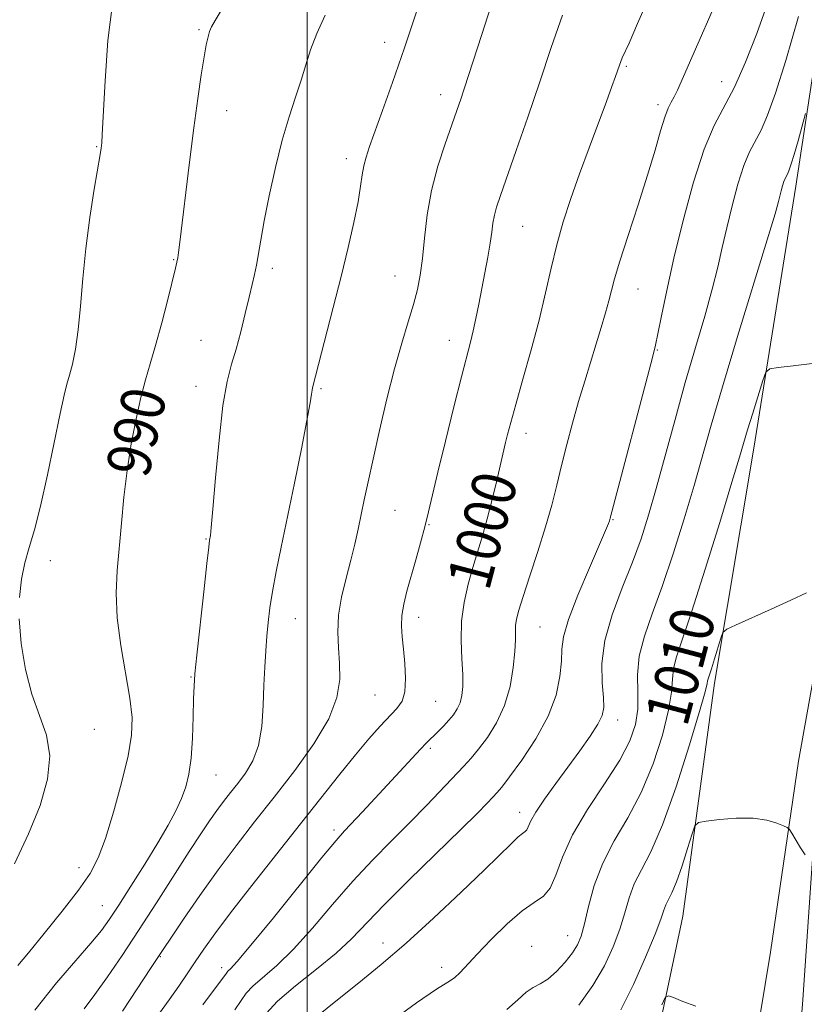
# Model space of a CAD drawing. Extents: x 2059800 to 2062700, y 344800 to 347700.
# Drawn here: x 2060948 to 2061091, y 345732 to 345912 of the extents above; entities that cross this region are included whole.
import ezdxf
from ezdxf.enums import TextEntityAlignment as Align

# ---------------------------------------------------------------- set-up
doc = ezdxf.new("R2010")
doc.units = 0
doc.header["$MEASUREMENT"] = 0
for name, color, linetype, lineweight in [('32000', 7, 'Continuous', 0), ('DTM HARD BREAKLINE', 7, 'Continuous', 0), ('DTM SPOT ELEVATION', 2, 'Continuous', 13), ('INDEX CONTOUR', 41, 'Continuous', 13), ('INDEX CONTOUR LABEL', 244, 'Continuous', 0), ('INTERMEDIATE CONTOUR', 44, 'Continuous', 0)]:
    doc.layers.add(name, color=color, linetype=linetype, lineweight=lineweight)
doc.styles.add('Style-ITALICS', font='ITALICS.shx')

msp = doc.modelspace()

# ---------------------------------------------------------------- linework, layer by layer
at = {"layer": '32000', "flags": 128}
msp.add_lwpolyline([(2061000, 347500), (2061000, 345000)], dxfattribs=at)
at = {"layer": 'DTM HARD BREAKLINE'}
for points in [[(2061181.98, 346241.22, 998.03), (2061174.53, 346207.99, 999.05), (2061166.7, 346171.13, 999.91), (2061157.29, 346129.24, 1000.46), (2061149.46, 346090.77, 1001.39), (2061142.29, 346052.38, 1002.23), (2061136.62, 346018.58, 1002.94), (2061131.85, 345988.99, 1003.65), (2061127.86, 345963.68, 1005.12), (2061122.51, 345934.89, 1005.63), (2061115.33, 345898.53, 1007.39), (2061110.14, 345869.68, 1008.14), (2061104.81, 345841.37, 1009.66), (2061101.78, 345817.14, 1011), (2061096.85, 345787.77, 1012.45), (2061092.25, 345761.58, 1013.83), (2061090.25, 345732.36, 1015.18), (2061087.61, 345701.97, 1016.82), (2061081.5, 345682.34, 1018.8), (2061078.96, 345668.5, 1020.57)], [(2060981.98, 345353.15, 1030.61), (2061000.76, 345406.93, 1032.1), (2061019.36, 345458.9, 1033.15), (2061030.55, 345497.49, 1034.26), (2061040.51, 345532.61, 1033.89), (2061048.84, 345566.48, 1031.81), (2061056.3, 345597.23, 1028.63), (2061063.44, 345630.34, 1025.26), (2061069.83, 345662.86, 1021.58), (2061078.47, 345705.84, 1017.83), (2061084.44, 345741.92, 1015.06), (2061089.52, 345776.72, 1013.43), (2061096.18, 345813.65, 1011.82), (2061103.55, 345856.88, 1009.72), (2061112.78, 345910.89, 1007.65), (2061121.91, 345966.29, 1005.57), (2061130.46, 346014.1, 1003.84), (2061140.67, 346067.62, 1002.78), (2061150.33, 346110.71, 1001.83), (2061161.46, 346165.23, 1000.89), (2061171.39, 346215.14, 999.98)], [(2060969.82, 345374.37, 1031.22), (2060989.99, 345428.52, 1032.03), (2061003.19, 345466.63, 1033.21), (2061014.13, 345499.17, 1034.38), (2061022.23, 345531.91, 1033.6), (2061028.76, 345560.37, 1032.38), (2061038.09, 345595.76, 1029.21), (2061045.04, 345627.04, 1025.64), (2061051.86, 345660.35, 1022.44), (2061057.13, 345689.21, 1019.93), (2061062.43, 345719.99, 1016.92), (2061068.47, 345748.47, 1015.08), (2061074.21, 345790.93, 1012.4), (2061081.37, 345833.77, 1010.61), (2061089.03, 345881.46, 1008.6), (2061097.08, 345934.35, 1006.49), (2061106.36, 345984.34, 1005.18), (2061116.03, 346039.27, 1003.52), (2061125.57, 346082.87, 1002.17), (2061136.88, 346143.39, 1001.2), (2061148.84, 346193.56, 999.96)]]:
    msp.add_polyline3d(points, dxfattribs=at)
at = {"layer": 'DTM SPOT ELEVATION'}
for p in [(2060980.28, 345910, 989.8), (2061014.13, 345907.69, 993.4), (2061058.18, 345903.32, 1000.2), (2061075.54, 345900.5, 1003.2), (2061024.29, 345898.19, 995.4), (2061063.93, 345896.35, 1001.6), (2060985.31, 345895.22, 990.7), (2060961.63, 345888.7, 987.9), (2061007.14, 345886.5, 993.5), (2061039.25, 345874.15, 998.9), (2060975.65, 345868.09, 989.9), (2060993.64, 345866.49, 992.4), (2061016, 345865.14, 995.2), (2061060.27, 345862.73, 1002.8), (2060980.65, 345853.43, 991.1), (2061025.87, 345853.43, 997.3), (2061063.82, 345851.61, 1004.1), (2060979.71, 345845.03, 991.4), (2061002.49, 345844.59, 994.2), (2061039.85, 345836.45, 1000.6), (2061016.01, 345822.42, 996.9), (2061055.7, 345820.74, 1004.1), (2061022.16, 345819.84, 998.1), (2060981.57, 345817.19, 991.9), (2060953.19, 345813.27, 988.5), (2060997.84, 345802.68, 994.8), (2061020.31, 345802.96, 998.6), (2061042.4, 345801.14, 1002.9), (2060978.8, 345792.03, 991.9), (2061012.34, 345788.81, 996.9), (2061023.38, 345787.65, 998.9), (2060961.19, 345782.53, 988.7), (2061056.58, 345784.21, 1006.6), (2061022.46, 345779.09, 1000.3), (2060983.36, 345774.2, 992.8), (2061038.72, 345767.43, 1005.4), (2061004.85, 345764.16, 999.6), (2060958.38, 345757.3, 989.4), (2060962.64, 345750.39, 991.1), (2061047.47, 345744.92, 1009.2), (2061013.8, 345743.58, 1005.4), (2061040.9, 345742.98, 1009.3), (2060973.21, 345741.11, 996.1), (2060984.42, 345739.13, 999.5), (2061024.47, 345739.14, 1007.4)]:
    msp.add_point(p, dxfattribs=at)
at = {"layer": 'INDEX CONTOUR'}
for points in [[(2061062.67, 345916.781, 1000), (2061060.208, 345911.108, 1000), (2061058.646, 345907.57, 1000), (2061057.42, 345904.887, 1000), (2061057.147, 345904.221, 1000), (2061056.897, 345903.524, 1000), (2061056.192, 345901.481, 1000), (2061055.541, 345899.679, 1000), (2061054.524, 345896.938, 1000), (2061051.356, 345888.503, 1000), (2061049.611, 345883.757, 1000), (2061048.031, 345879.2681, 1000), (2061046.65, 345875.005, 1000), (2061045.4629, 345870.818, 1000), (2061044.437, 345866.551, 1000), (2061043.425, 345862.03, 1000), (2061042.253, 345857.075, 1000), (2061040.817, 345851.651, 1000), (2061039.31, 345846.303, 1000), (2061037.996, 345841.7201, 1000), (2061037.0759, 345838.419, 1000), (2061036.498, 345836.223, 1000), (2061036.141, 345834.783, 1000), (2061034.544, 345827.855, 1000), (2061033.718, 345824.402, 1000), (2061032.817, 345820.9, 1000), (2061031.921, 345817.778, 1000), (2061030.162, 345812.041, 1000), (2061029.302, 345808.958, 1000), (2061028.578, 345805.6631, 1000), (2061028.132, 345802.211, 1000), (2061028.048, 345798.694, 1000), (2061028.186, 345795.359, 1000), (2061028.344, 345792.494, 1000), (2061028.359, 345790.303, 1000), (2061028.194, 345788.664, 1000), (2061027.846, 345787.37, 1000), (2061027.318, 345786.242, 1000), (2061026.624, 345785.194, 1000), (2061025.781, 345784.166, 1000), (2061024.826, 345783.123, 1000), (2061023.866, 345782.138, 1000), (2061021.669, 345779.977, 1000), (2061020.64, 345778.901, 1000), (2061010.052, 345767.477, 1000), (2061006.806, 345764.033, 1000), (2061005.2459, 345762.264, 1000), (2061002.661, 345759.143, 1000), (2060993.83, 345748.208, 1000), (2060989.738, 345743.1839, 1000), (2060987.2269, 345740.21, 1000), (2060986.024, 345738.895, 1000), (2060985.5511, 345738.447, 1000), (2060985.253, 345738.116, 1000), (2060980.969, 345732.34, 1000)], [(2060984.503, 345913.778, 990), (2060983.227, 345911.705, 990), (2060982.556, 345910.499, 990), (2060982.2, 345909.654, 990), (2060981.91, 345908.693, 990), (2060981.592, 345907.2671, 990), (2060981.1901, 345905.054, 990), (2060980.664, 345901.793, 990), (2060980.026, 345897.46, 990), (2060979.3029, 345892.093, 990), (2060978.533, 345885.892, 990), (2060976.7971, 345871.265, 990), (2060976.554, 345869.4059, 990), (2060976.4, 345868.409, 990), (2060976.255, 345867.662, 990), (2060975.987, 345866.5361, 990), (2060974.568, 345860.862, 990), (2060973.47, 345856.581, 990), (2060972.358, 345852.454, 990), (2060971.382, 345849.124, 990), (2060970.51, 345846.194, 990), (2060969.661, 345843.01, 990), (2060968.784, 345839.077, 990), (2060967.9309, 345834.538, 990), (2060967.181, 345829.694, 990), (2060966.589, 345824.819, 990), (2060966.118, 345820.076, 990), (2060965.333, 345811.438, 990), (2060965.146, 345807.305, 990), (2060965.335, 345802.8309, 990), (2060966, 345797.814, 990), (2060967.681, 345788.224, 990), (2060968.073, 345784.685, 990), (2060967.974, 345781.4761, 990), (2060967.335, 345777.704, 990), (2060966.163, 345772.794, 990), (2060964.691, 345767.437, 990), (2060963.209, 345762.647, 990), (2060961.886, 345759.1149, 990), (2060960.399, 345756.273, 990), (2060958.301, 345753.2309, 990), (2060955.345, 345749.39, 990), (2060952.062, 345745.299, 990), (2060949.182, 345741.791, 990), (2060947.2561, 345739.49, 990)], [(2061092.019, 345849.169, 1010), (2061088.581, 345848.767, 1010), (2061085.841, 345848.471, 1010), (2061084.306, 345848.232, 1010), (2061083.578, 345847.619, 1010), (2061083.033, 345846.11, 1010), (2061081.183, 345840.119, 1010), (2061080.26, 345837.093, 1010), (2061078.777, 345832.0881, 1010), (2061077.407, 345827.531, 1010), (2061075.18, 345820.229, 1010), (2061072.536, 345811.695, 1010), (2061070.095, 345804.043, 1010), (2061067.283, 345795.723, 1010), (2061066.745, 345793.623, 1010), (2061066.551, 345791.677, 1010), (2061066.377, 345789.303, 1010), (2061065.863, 345785.998, 1010), (2061064.729, 345781.464, 1010), (2061063.02, 345776.227, 1010), (2061060.86, 345771.015, 1010), (2061058.41, 345766.387, 1010), (2061055.964, 345762.205, 1010), (2061053.851, 345758.161, 1010), (2061052.316, 345754.066, 1010), (2061051.268, 345750.224, 1010), (2061050.531, 345747.061, 1010), (2061049.926, 345744.852, 1010), (2061049.256, 345743.261, 1010), (2061048.322, 345741.798, 1010), (2061046.993, 345740.114, 1010), (2061045.4309, 345738.407, 1010), (2061043.869, 345737.012, 1010), (2061042.477, 345736.137, 1010), (2061041.189, 345735.484, 1010), (2061039.877, 345734.625, 1010), (2061038.379, 345733.242, 1010), (2061036.395, 345731.4479, 1010)]]:
    msp.add_polyline3d(points, dxfattribs=at)
at = {"layer": 'INTERMEDIATE CONTOUR'}
for points in [[(2061077.522, 345921.888, 1002), (2061067.474, 345899.005, 1002), (2061066.8819, 345897.78, 1002), (2061066.35, 345896.822, 1002), (2061065.797, 345895.725, 1002), (2061065.167, 345894.0881, 1002), (2061064.396, 345891.5689, 1002), (2061063.385, 345888.063, 1002), (2061062.027, 345883.524, 1002), (2061060.294, 345878.0741, 1002), (2061058.483, 345872.512, 1002), (2061056.968, 345867.802, 1002), (2061056.016, 345864.622, 1002), (2061055.449, 345862.487, 1002), (2061054.978, 345860.626, 1002), (2061054.368, 345858.405, 1002), (2061053.593, 345855.759, 1002), (2061052.68, 345852.764, 1002), (2061050.575, 345845.969, 1002), (2061049.464, 345842.233, 1002), (2061048.369, 345838.331, 1002), (2061047.324, 345834.4, 1002), (2061046.36, 345830.601, 1002), (2061045.478, 345827.01, 1002), (2061044.556, 345823.39, 1002), (2061043.44, 345819.419, 1002), (2061042.049, 345814.945, 1002), (2061040.595, 345810.493, 1002), (2061039.36, 345806.755, 1002), (2061038.56, 345804.228, 1002), (2061038.139, 345802.626, 1002), (2061037.972, 345801.472, 1002), (2061037.9379, 345800.316, 1002), (2061037.928, 345798.826, 1002), (2061037.834, 345796.701, 1002), (2061037.549, 345793.764, 1002), (2061036.963, 345790.336, 1002), (2061035.967, 345786.862, 1002), (2061034.519, 345783.723, 1002), (2061032.844, 345781.051, 1002), (2061031.235, 345778.916, 1002), (2061029.879, 345777.299, 1002), (2061028.533, 345775.831, 1002), (2061021.768, 345768.692, 1002), (2061018.649, 345765.483, 1002), (2061015.355, 345762.185, 1002), (2061011.915, 345758.698, 1002), (2061008.325, 345754.851, 1002), (2061004.6141, 345750.587, 1002), (2061000.941, 345746.295, 1002), (2060997.494, 345742.477, 1002), (2060994.451, 345739.516, 1002), (2060990.077, 345735.717, 1002), (2060988.875, 345734.444, 1002), (2060987.945, 345733.147, 1002), (2060986.794, 345731.427, 1002)], [(2060964.511, 345914.724, 988), (2060963.678, 345908.054, 988), (2060963.1389, 345900.669, 988), (2060962.626, 345890.903, 988), (2060962.528, 345889.383, 988), (2060962.474, 345888.87, 988), (2060962.409, 345888.391, 988), (2060962.236, 345887.27, 988), (2060961.188, 345880.921, 988), (2060960.394, 345875.777, 988), (2060959.654, 345870.16, 988), (2060959.104, 345864.679, 988), (2060958.676, 345859.644, 988), (2060958.252, 345855.289, 988), (2060957.742, 345851.788, 988), (2060957.1879, 345849.079, 988), (2060956.663, 345847.038, 988), (2060956.2, 345845.41, 988), (2060955.679, 345843.404, 988), (2060954.94, 345840.098, 988), (2060952.628, 345828.868, 988), (2060951.371, 345823.191, 988), (2060950.261, 345818.892, 988), (2060949.32, 345815.658, 988), (2060948.534, 345812.849, 988), (2060947.91, 345809.904, 988), (2060947.53, 345806.574, 988)], [(2061020.2159, 345914.19, 994), (2061017.692, 345906.708, 994), (2061015.513, 345900.374, 994), (2061013.711, 345895.279, 994), (2061011.344, 345888.709, 994), (2061010.709, 345886.786, 994), (2061010.309, 345885.2031, 994), (2061010.03, 345883.54, 994), (2061009.729, 345881.463, 994), (2061009.252, 345878.658, 994), (2061008.48, 345874.896, 994), (2061007.43, 345870.287, 994), (2061006.154, 345865.019, 994), (2061004.73, 345859.384, 994), (2061000.938, 345844.717, 994), (2061000.867, 345844.309, 994), (2061000.773, 345843.598, 994), (2061000.516, 345841.993, 994), (2060999.93, 345838.806, 994), (2060998.918, 345833.655, 994), (2060997.649, 345827.367, 994), (2060995.249, 345815.687, 994), (2060994.3531, 345811.264, 994), (2060993.672, 345807.643, 994), (2060993.193, 345804.644, 994), (2060992.865, 345802.016, 994), (2060992.625, 345799.49, 994), (2060992.421, 345796.822, 994), (2060992.246, 345793.881, 994), (2060992.104, 345790.5621, 994), (2060991.9679, 345786.844, 994), (2060991.691, 345783.054, 994), (2060991.095, 345779.603, 994), (2060990.064, 345776.804, 994), (2060988.742, 345774.562, 994), (2060987.334, 345772.685, 994), (2060986.003, 345770.993, 994), (2060984.744, 345769.37, 994), (2060983.503, 345767.712, 994), (2060982.199, 345765.87, 994), (2060980.614, 345763.513, 994), (2060978.499, 345760.266, 994), (2060972.502, 345750.914, 994), (2060969.249, 345745.874, 994), (2060966.258, 345741.319, 994), (2060963.603, 345737.402, 994), (2060961.301, 345734.186, 994), (2060959.31, 345731.613, 994)], [(2061033.48, 345914.197, 996), (2061031.777, 345908.971, 996), (2061028.68, 345899.395, 996), (2061027.995, 345897.358, 996), (2061027.261, 345895.256, 996), (2061026.325, 345892.6479, 996), (2061025.105, 345889.217, 996), (2061023.794, 345885.138, 996), (2061022.651, 345880.714, 996), (2061021.869, 345876.242, 996), (2061021.363, 345872.01, 996), (2061020.9789, 345868.302, 996), (2061020.575, 345865.283, 996), (2061020.061, 345862.636, 996), (2061019.355, 345859.9211, 996), (2061018.403, 345856.747, 996), (2061017.239, 345852.905, 996), (2061015.921, 345848.23, 996), (2061014.52, 345842.714, 996), (2061013.16, 345836.964, 996), (2061011.982, 345831.7401, 996), (2061011.0819, 345827.61, 996), (2061010.398, 345824.367, 996), (2061009.276, 345818.99, 996), (2061008.669, 345816.29, 996), (2061007.94, 345813.348, 996), (2061007.071, 345810.068, 996), (2061006.242, 345806.633, 996), (2061005.682, 345803.298, 996), (2061005.545, 345800.247, 996), (2061005.691, 345797.389, 996), (2061005.903, 345794.565, 996), (2061005.934, 345791.605, 996), (2061005.409, 345788.302, 996), (2061003.919, 345784.44, 996), (2061001.218, 345779.908, 996), (2060997.708, 345775.0111, 996), (2060993.956, 345770.159, 996), (2060990.409, 345765.649, 996), (2060987.05, 345761.32, 996), (2060983.743, 345756.898, 996), (2060980.441, 345752.264, 996), (2060977.448, 345747.922, 996), (2060971.553, 345739.129, 996), (2060966.317, 345731.198, 996)], [(2061083.823, 345914.618, 1004), (2061081.933, 345909.299, 1004), (2061079.877, 345904.086, 1004), (2061077.8389, 345899.546, 1004), (2061074.15, 345892.56, 1004), (2061072.317, 345888.211, 1004), (2061070.388, 345882.197, 1004), (2061068.497, 345875.225, 1004), (2061066.827, 345868.355, 1004), (2061065.523, 345862.49, 1004), (2061064.572, 345857.878, 1004), (2061063.924, 345854.607, 1004), (2061063.475, 345852.493, 1004), (2061062.9171, 345850.268, 1004), (2061055.203, 345821.005, 1004), (2061055.067, 345820.533, 1004), (2061054.887, 345820.0201, 1004), (2061054.379, 345818.773, 1004), (2061053.265, 345816.185, 1004), (2061051.418, 345811.952, 1004), (2061049.317, 345806.988, 1004), (2061047.59, 345802.507, 1004), (2061046.696, 345799.387, 1004), (2061046.406, 345797.1449, 1004), (2061046.319, 345794.959, 1004), (2061046.059, 345792.1709, 1004), (2061045.344, 345788.767, 1004), (2061043.918, 345784.896, 1004), (2061041.676, 345780.779, 1004), (2061039.114, 345776.91, 1004), (2061036.882, 345773.857, 1004), (2061035.448, 345771.9969, 1004), (2061034.571, 345770.952, 1004), (2061033.831, 345770.158, 1004), (2061032.799, 345769.074, 1004), (2061031.016, 345767.257, 1004), (2061028.012, 345764.29, 1004), (2061018.543, 345755.088, 1004), (2061013.989, 345750.5591, 1004), (2061008.051, 345744.383, 1004), (2061005.25, 345741.77, 1004), (2061001.675, 345738.822, 1004), (2060997.857, 345735.764, 1004), (2060994.603, 345732.986, 1004), (2060992.4979, 345730.773, 1004)], [(2061003.253, 345912.619, 992), (2061001.7149, 345909.289, 992), (2061000.583, 345906.325, 992), (2060999.7099, 345903.572, 992), (2060998.859, 345900.776, 992), (2060997.842, 345897.692, 992), (2060996.679, 345894.117, 992), (2060995.441, 345889.86, 992), (2060994.207, 345884.88, 992), (2060993.0761, 345879.739, 992), (2060992.154, 345875.153, 992), (2060991.513, 345871.6599, 992), (2060990.728, 345867.118, 992), (2060990.369, 345865.386, 992), (2060989.939, 345863.548, 992), (2060989.387, 345861.2489, 992), (2060988.685, 345858.275, 992), (2060987.878, 345854.968, 992), (2060987.033, 345851.81, 992), (2060986.205, 345849.041, 992), (2060985.407, 345845.928, 992), (2060984.639, 345841.498, 992), (2060983.913, 345835.2229, 992), (2060983.279, 345828.363, 992), (2060982.795, 345822.626, 992), (2060982.5, 345819.28, 992), (2060982.349, 345817.838, 992), (2060982.205, 345816.9709, 992), (2060982.048, 345815.725, 992), (2060981.7069, 345812.742, 992), (2060981.129, 345807.558, 992), (2060979.877, 345796.055, 992), (2060979.531, 345792.625, 992), (2060979.366, 345790.381, 992), (2060979.286, 345788.07, 992), (2060979.202, 345784.775, 992), (2060979.061, 345780.919, 992), (2060978.8211, 345777.262, 992), (2060978.439, 345774.374, 992), (2060977.877, 345772.064, 992), (2060977.095, 345769.952, 992), (2060976.045, 345767.69, 992), (2060974.63, 345765.047, 992), (2060972.744, 345761.821, 992), (2060970.371, 345757.954, 992), (2060967.858, 345753.956, 992), (2060965.639, 345750.48, 992), (2060963.982, 345747.95, 992), (2060962.483, 345745.88, 992), (2060960.5691, 345743.556, 992), (2060957.804, 345740.392, 992), (2060954.307, 345736.313, 992), (2060950.336, 345731.37, 992)], [(2061046.501, 345912.67, 998), (2061044.481, 345906.779, 998), (2061042.391, 345900.516, 998), (2061040.1919, 345894.057, 998), (2061038.092, 345888.009, 998), (2061035.192, 345879.772, 998), (2061034.495, 345877.6779, 998), (2061034.099, 345876.187, 998), (2061033.847, 345874.753, 998), (2061033.626, 345873.117, 998), (2061033.333, 345871.089, 998), (2061032.896, 345868.556, 998), (2061032.357, 345865.695, 998), (2061031.252, 345859.965, 998), (2061030.746, 345857.403, 998), (2061030.259, 345855.13, 998), (2061029.754, 345853.057, 998), (2061028.115, 345846.753, 998), (2061026.736, 345841.274, 998), (2061025.195, 345835.048, 998), (2061023.812, 345829.375, 998), (2061022.088, 345822.155, 998), (2061021.413, 345819.44, 998), (2061020.6309, 345816.484, 998), (2061019.776, 345813.378, 998), (2061018.173, 345807.7, 998), (2061017.58, 345805.337, 998), (2061017.223, 345803.2431, 998), (2061017.145, 345801.333, 998), (2061017.278, 345799.389, 998), (2061017.527, 345797.159, 998), (2061017.788, 345794.507, 998), (2061017.925, 345791.767, 998), (2061017.793, 345789.387, 998), (2061017.274, 345787.669, 998), (2061016.35, 345786.329, 998), (2061013.312, 345783.116, 998), (2061011.219, 345780.776, 998), (2061008.76, 345777.876, 998), (2061005.929, 345774.377, 998), (2060998.774, 345765.306, 998), (2060989.887, 345754.07, 998), (2060986, 345749.075, 998), (2060983.156, 345745.281, 998), (2060981.144, 345742.447, 998), (2060979.5839, 345740.139, 998), (2060978.135, 345737.966, 998), (2060976.608, 345735.714, 998), (2060974.85, 345733.214, 998), (2060972.7869, 345730.373, 998)], [(2061089.551, 345912.406, 1006), (2061087.227, 345904.377, 1006), (2061085.356, 345898.4329, 1006), (2061083.899, 345894.403, 1006), (2061082.705, 345891.683, 1006), (2061080.619, 345887.734, 1006), (2061079.583, 345885.276, 1006), (2061078.492, 345881.872, 1006), (2061077.416, 345877.893, 1006), (2061076.454, 345873.91, 1006), (2061075.65, 345870.309, 1006), (2061074.844, 345866.752, 1006), (2061073.823, 345862.72, 1006), (2061072.432, 345857.809, 1006), (2061070.748, 345852.085, 1006), (2061068.904, 345845.728, 1006), (2061067.03, 345838.986, 1006), (2061063.608, 345826.415, 1006), (2061062.206, 345821.522, 1006), (2061060.8451, 345817.257, 1006), (2061059.2871, 345813.003, 1006), (2061057.412, 345808.309, 1006), (2061055.569, 345803.403, 1006), (2061054.223, 345798.6841, 1006), (2061053.697, 345794.502, 1006), (2061053.746, 345791.019, 1006), (2061053.983, 345788.351, 1006), (2061054.059, 345786.505, 1006), (2061053.779, 345785.05, 1006), (2061052.984, 345783.448, 1006), (2061051.575, 345781.281, 1006), (2061049.6899, 345778.623, 1006), (2061045.292, 345772.631, 1006), (2061043.249, 345769.792, 1006), (2061041.668, 345767.452, 1006), (2061040.733, 345765.83, 1006), (2061040.004, 345764.238, 1006), (2061039.702, 345763.886, 1006), (2061039.225, 345763.528, 1006), (2061038.461, 345762.915, 1006), (2061037.263, 345761.796, 1006), (2061032.306, 345756.948, 1006), (2061028.033, 345752.835, 1006), (2061023.031, 345748.125, 1006), (2061017.997, 345743.551, 1006), (2061013.473, 345739.67, 1006), (2061009.3899, 345736.345, 1006), (2061005.5271, 345733.263, 1006), (2061001.765, 345730.217, 1006)], [(2061090.8359, 345894.729, 1008), (2061089.467, 345889.763, 1008), (2061088.754, 345887.263, 1008), (2061088.224, 345885.529, 1008), (2061087.8511, 345884.466, 1008), (2061087.5699, 345883.819, 1008), (2061087.089, 345882.908, 1008), (2061086.85, 345882.341, 1008), (2061086.598, 345881.555, 1008), (2061086.35, 345880.637, 1008), (2061085.88, 345878.686, 1008), (2061085.259, 345876.464, 1008), (2061083.844, 345871.7269, 1008), (2061078.444, 345854.089, 1008), (2061075.68, 345844.953, 1008), (2061073.626, 345837.933, 1008), (2061070.507, 345826.973, 1008), (2061068.693, 345820.875, 1008), (2061066.69, 345814.476, 1008), (2061064.691, 345808.523, 1008), (2061062.883, 345803.58, 1008), (2061061.438, 345799.478, 1008), (2061060.523, 345795.867, 1008), (2061060.217, 345792.459, 1008), (2061060.241, 345789.229, 1008), (2061060.227, 345786.216, 1008), (2061059.832, 345783.386, 1008), (2061058.814, 345780.414, 1008), (2061056.953, 345776.9011, 1008), (2061054.188, 345772.603, 1008), (2061051.081, 345767.889, 1008), (2061048.349, 345763.281, 1008), (2061046.512, 345759.239, 1008), (2061045.311, 345755.9641, 1008), (2061044.2851, 345753.597, 1008), (2061043.034, 345752.133, 1008), (2061041.374, 345751, 1008), (2061039.176, 345749.484, 1008), (2061036.421, 345747.0951, 1008), (2061033.513, 345744.246, 1008), (2061030.964, 345741.573, 1008), (2061027.877, 345738.197, 1008), (2061026.838, 345737.247, 1008), (2061025.634, 345736.443, 1008), (2061023.575, 345735.157, 1008), (2061019.897, 345732.675, 1008), (2061014.174, 345728.477, 1008)], [(2061090.98, 345807.398, 1012), (2061088.115, 345806.07, 1012), (2061084.559, 345804.448, 1012), (2061078.0691, 345801.5191, 1012), (2061076.464, 345800.754, 1012), (2061075.771, 345800.139, 1012), (2061075.395, 345799.147, 1012), (2061074.234, 345795.381, 1012), (2061073.659, 345793.555, 1012), (2061073.061, 345791.745, 1012), (2061072.966, 345791.379, 1012), (2061072.885, 345790.8939, 1012), (2061072.514, 345789.376, 1012), (2061071.5, 345785.78, 1012), (2061069.627, 345779.542, 1012), (2061067.226, 345772.039, 1012), (2061064.767, 345765.129, 1012), (2061062.64, 345760.219, 1012), (2061060.921, 345756.908, 1012), (2061059.606, 345754.345, 1012), (2061058.652, 345751.808, 1012), (2061057.854, 345749.095, 1012), (2061056.963, 345746.137, 1012), (2061055.764, 345742.891, 1012), (2061054.156, 345739.428, 1012), (2061052.067, 345735.844, 1012), (2061049.496, 345732.264, 1012)], [(2060947.495, 345802.688, 988), (2060947.881, 345798.184, 988), (2060948.671, 345793.442, 988), (2060949.82, 345788.954, 988), (2060951.215, 345785.052, 988), (2060952.451, 345781.449, 988), (2060953.051, 345777.698, 988), (2060952.647, 345773.441, 988), (2060951.31, 345768.669, 988), (2060949.219, 345763.459, 988), (2060946.61, 345757.997, 988)], [(2061090.7369, 345759.65, 1014), (2061089.921, 345760.957, 1014), (2061088.315, 345763.603, 1014), (2061087.879, 345764.285, 1014), (2061087.493, 345764.6349, 1014), (2061086.828, 345764.952, 1014), (2061085.604, 345765.45, 1014), (2061083.751, 345765.985, 1014), (2061081.253, 345766.329, 1014), (2061078.202, 345766.322, 1014), (2061075.134, 345766.086, 1014), (2061072.694, 345765.811, 1014), (2061071.326, 345765.571, 1014), (2061070.665, 345764.969, 1014), (2061070.1451, 345763.488, 1014), (2061069.331, 345760.837, 1014), (2061068.308, 345757.63, 1014), (2061067.293, 345754.709, 1014), (2061066.462, 345752.707, 1014), (2061065.362, 345750.53, 1014), (2061064.989, 345749.5499, 1014), (2061064.439, 345747.966, 1014), (2061063.396, 345745.213, 1014), (2061061.652, 345740.987, 1014), (2061059.448, 345736.044, 1014), (2061057.134, 345731.404, 1014)], [(2061070.804, 345732.057, 1016), (2061068.468, 345732.945, 1016), (2061066.761, 345733.665, 1016), (2061065.809, 345733.993, 1016), (2061065.261, 345733.653, 1016), (2061064.65, 345732.352, 1016)]]:
    msp.add_polyline3d(points, dxfattribs=at)

# ---------------------------------------------------------------- texts
at = {"layer": 'INDEX CONTOUR LABEL', "style": 'Style-ITALICS', "width": 0.875}
for s, rotation, p in [('990', 77.300002, (2060967.096, 345828.996, 990)), ('1000', 75.200004, (2061029.211, 345808.542, 1000)), ('1010', 75.200004, (2061065.308, 345783.78, 1010))]:
    msp.add_text(s, height=8, rotation=rotation, dxfattribs=at).set_placement(p, align=Align.MIDDLE_LEFT)

doc.saveas('drawing.dxf')
